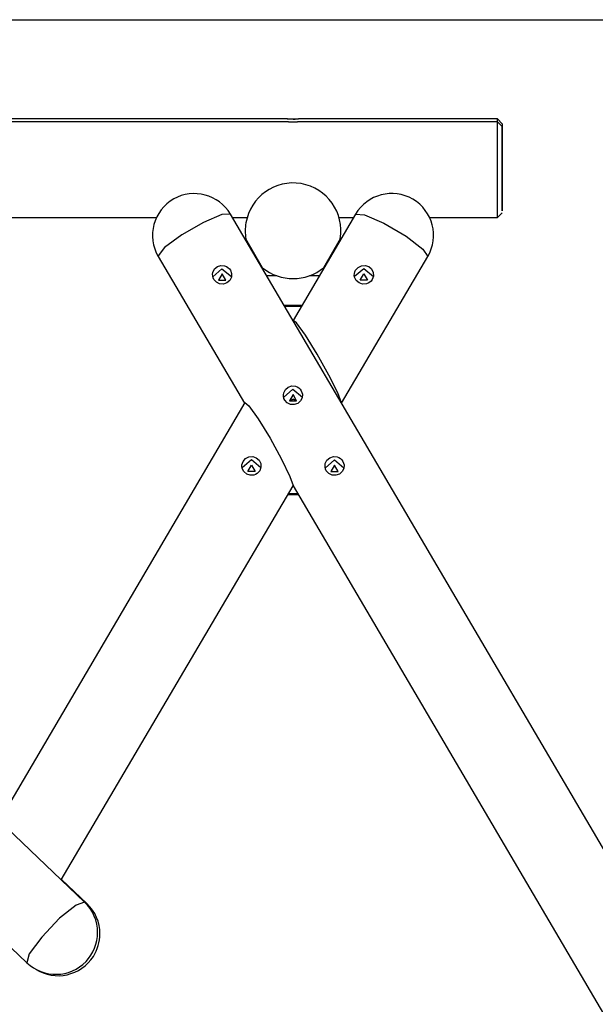
# Model space of a CAD drawing. Units: inches. Extents: x 71 to 226, y 37 to 173.
# Drawn here: x 157 to 167, y 156 to 173 of the extents above; entities that cross this region are included whole.
import ezdxf

# ---------------------------------------------------------------- set-up
doc = ezdxf.new("R2010")
doc.units = ezdxf.units.IN
doc.header["$MEASUREMENT"] = 0
doc.layers.add('Ebene 1', color=7, linetype='Continuous')

# ---------------------------------------------------------------- blocks, each defined once
blk = doc.blocks.new('block 2')
at = {"layer": 'Ebene 1', "color": 179, "lineweight": 25, "true_color": 0x1a171b}
for points in [[(145.093, 172.734), (226.258, 172.734)], [(161.583, 171.027), (145.268, 171.027)], [(161.583, 171.075), (145.306, 171.075)], [(161.583, 171.075), (161.583, 171.075), (161.583, 171.075), (161.584, 171.075), (161.584, 171.075), (161.584, 171.075), (161.584, 171.075), (161.585, 171.075), (161.586, 171.075), (161.586, 171.075), (161.587, 171.075), (161.587, 171.075), (161.588, 171.075), (161.589, 171.075)], [(161.683, 171.021), (161.682, 171.021), (161.681, 171.021), (161.681, 171.021), (161.68, 171.021), (161.68, 171.021), (161.679, 171.021), (161.679, 171.021), (161.678, 171.021), (161.677, 171.021), (161.677, 171.021), (161.676, 171.021), (161.676, 171.021), (161.675, 171.021), (161.675, 171.021), (161.674, 171.021), (161.673, 171.021), (161.673, 171.021), (161.672, 171.021), (161.672, 171.021), (161.671, 171.021), (161.67, 171.021), (161.67, 171.021), (161.669, 171.021), (161.669, 171.021), (161.668, 171.021), (161.668, 171.021), (161.667, 171.021), (161.667, 171.021), (161.666, 171.021), (161.666, 171.021), (161.665, 171.021), (161.664, 171.021), (161.664, 171.021), (161.663, 171.021), (161.66, 171.021), (161.658, 171.022), (161.656, 171.022), (161.654, 171.022), (161.651, 171.022), (161.649, 171.022), (161.646, 171.022), (161.644, 171.022), (161.64, 171.023), (161.636, 171.023), (161.631, 171.023), (161.627, 171.023), (161.623, 171.023), (161.619, 171.024), (161.615, 171.024), (161.612, 171.024), (161.609, 171.025), (161.605, 171.025), (161.602, 171.025), (161.599, 171.026), (161.597, 171.026), (161.595, 171.026), (161.593, 171.026), (161.59, 171.027), (161.589, 171.027), (161.588, 171.027), (161.588, 171.027), (161.587, 171.027), (161.586, 171.027), (161.586, 171.027), (161.585, 171.027), (161.585, 171.027), (161.584, 171.027), (161.584, 171.027), (161.584, 171.027), (161.583, 171.027), (161.583, 171.027), (161.583, 171.027)], [(161.683, 171.069), (161.683, 171.069), (161.684, 171.069), (161.685, 171.069), (161.685, 171.069), (161.686, 171.069), (161.686, 171.069), (161.687, 171.069), (161.687, 171.069), (161.688, 171.069), (161.688, 171.069), (161.689, 171.069), (161.689, 171.069), (161.69, 171.069), (161.691, 171.069), (161.691, 171.069), (161.692, 171.069), (161.693, 171.069), (161.693, 171.069), (161.693, 171.069), (161.694, 171.069), (161.695, 171.069), (161.696, 171.069), (161.696, 171.069), (161.697, 171.069), (161.697, 171.069), (161.698, 171.069), (161.698, 171.069), (161.699, 171.069), (161.699, 171.069), (161.7, 171.069), (161.7, 171.069), (161.701, 171.069), (161.702, 171.069), (161.702, 171.069), (161.705, 171.069), (161.707, 171.069), (161.71, 171.069), (161.712, 171.07), (161.714, 171.07), (161.716, 171.07), (161.72, 171.07)], [(165.102, 171.075), (161.782, 171.075)], [(165.102, 171.027), (161.782, 171.027)], [(165.102, 171.027), (165.102, 171.063), (165.102, 171.075)], [(165.183, 170.995), (165.102, 171.075)], [(165.102, 169.428), (165.102, 169.534), (165.102, 169.827), (165.102, 170.227), (165.102, 170.627), (165.102, 170.92), (165.102, 171.027)], [(165.183, 170.948), (165.102, 171.027)], [(165.183, 170.995), (165.183, 170.983), (165.183, 170.948)], [(158.198, 157.983), (144.809, 170.782)], [(143.568, 170.031), (157.231, 156.971)], [(146.226, 169.428), (159.399, 169.428)], [(160.636, 169.484), (160.494, 169.477), (160.186, 169.345), (159.823, 169.136), (159.535, 168.924), (159.426, 168.786)], [(179.471, 137.46), (160.636, 169.484)], [(160.669, 169.428), (160.916, 169.428)], [(162.729, 169.484), (161.685, 167.708)], [(162.452, 169.428), (162.696, 169.428)], [(162.729, 169.484), (162.879, 169.475), (163.202, 169.334), (163.575, 169.114), (163.855, 168.901), (163.936, 168.774)], [(163.966, 169.428), (165.102, 169.428)], [(165.102, 169.428), (165.183, 169.508)], [(161.174, 168.589), (160.896, 169.071)], [(162.473, 169.071), (162.195, 168.589)], [(162.473, 169.071), (162.473, 169.07), (162.473, 169.07), (162.473, 169.069), (162.472, 169.067), (162.472, 169.065), (162.471, 169.062), (162.471, 169.059), (162.47, 169.055), (162.47, 169.054), (162.47, 169.053), (162.469, 169.052), (162.469, 169.051), (162.469, 169.049), (162.468, 169.046), (162.467, 169.041)], [(159.426, 168.786), (159.427, 168.78), (159.429, 168.774)], [(159.429, 168.774), (160.871, 166.324)], [(162.494, 166.324), (163.936, 168.774)], [(160.359, 168.39), (160.346, 168.419), (160.339, 168.449), (160.338, 168.48), (160.343, 168.511), (160.371, 168.567), (160.418, 168.608), (160.477, 168.627), (160.539, 168.622), (160.568, 168.611), (160.595, 168.594), (160.618, 168.572), (160.636, 168.548), (160.656, 168.49), (160.652, 168.43), (160.625, 168.376), (160.578, 168.336), (160.518, 168.316), (160.456, 168.319), (160.401, 168.345), (160.359, 168.39), (160.359, 168.39)], [(160.339, 168.436), (160.494, 168.572), (160.655, 168.442)], [(163.006, 168.39), (162.987, 168.365), (162.965, 168.345), (162.938, 168.329), (162.909, 168.319), (162.847, 168.316), (162.788, 168.336), (162.741, 168.376), (162.713, 168.43), (162.708, 168.459), (162.709, 168.489), (162.716, 168.519), (162.729, 168.547), (162.77, 168.594), (162.826, 168.622), (162.888, 168.627), (162.948, 168.608), (162.994, 168.567), (163.022, 168.511), (163.026, 168.449), (163.006, 168.39), (163.006, 168.39)], [(163.026, 168.438), (162.869, 168.572), (162.71, 168.441)], [(160.437, 168.381), (160.558, 168.381), (160.498, 168.484), (160.437, 168.381), (160.437, 168.381)], [(161.411, 168.453), (161.243, 168.453)], [(162.123, 168.453), (161.957, 168.453)], [(162.928, 168.381), (162.807, 168.381), (162.868, 168.484), (162.928, 168.381), (162.928, 168.381)], [(161.531, 167.962), (161.834, 167.962)], [(161.54, 167.947), (161.825, 167.947)], [(162.491, 166.331), (162.43, 166.498), (162.283, 166.794), (162.087, 167.144), (161.891, 167.461), (161.743, 167.665), (161.683, 167.704)], [(161.544, 166.375), (161.531, 166.403), (161.524, 166.434), (161.523, 166.465), (161.528, 166.496), (161.556, 166.552), (161.603, 166.593), (161.661, 166.612), (161.724, 166.607), (161.753, 166.596), (161.78, 166.579), (161.803, 166.558), (161.821, 166.532), (161.841, 166.475), (161.837, 166.415), (161.81, 166.362), (161.763, 166.321), (161.703, 166.301), (161.641, 166.304), (161.586, 166.33), (161.544, 166.375), (161.544, 166.375)], [(161.524, 166.421), (161.68, 166.557), (161.84, 166.427)], [(161.622, 166.366), (161.743, 166.366), (161.683, 166.469), (161.622, 166.366), (161.622, 166.366)], [(161.625, 166.363), (161.683, 166.393), (161.74, 166.363)], [(161.741, 166.362), (161.683, 166.393), (161.625, 166.362)], [(160.876, 166.334), (156.768, 159.349)], [(160.876, 166.334), (160.946, 166.278), (161.1, 166.061), (161.298, 165.737), (161.492, 165.387), (161.631, 165.101), (161.683, 164.95)], [(161.126, 165.194), (161.108, 165.169), (161.085, 165.148), (161.058, 165.133), (161.029, 165.122), (160.967, 165.12), (160.908, 165.139), (160.861, 165.18), (160.833, 165.233), (160.828, 165.263), (160.829, 165.293), (160.836, 165.323), (160.849, 165.351), (160.89, 165.397), (160.946, 165.426), (161.008, 165.431), (161.068, 165.412), (161.114, 165.371), (161.142, 165.315), (161.146, 165.253), (161.126, 165.194), (161.126, 165.194)], [(162.239, 165.194), (162.226, 165.222), (162.219, 165.252), (162.218, 165.284), (162.223, 165.314), (162.251, 165.371), (162.298, 165.412), (162.357, 165.431), (162.419, 165.426), (162.448, 165.414), (162.475, 165.397), (162.498, 165.376), (162.516, 165.351), (162.536, 165.293), (162.532, 165.233), (162.505, 165.18), (162.458, 165.14), (162.399, 165.12), (162.336, 165.122), (162.281, 165.148), (162.239, 165.194), (162.239, 165.194)], [(161.146, 165.242), (160.99, 165.376), (160.83, 165.245)], [(161.049, 165.184), (160.927, 165.184), (160.988, 165.287), (161.049, 165.184), (161.049, 165.184)], [(162.219, 165.239), (162.375, 165.376), (162.535, 165.246)], [(162.317, 165.184), (162.438, 165.184), (162.378, 165.287), (162.317, 165.184), (162.317, 165.184)], [(157.808, 158.356), (161.683, 164.943)], [(161.685, 164.94), (161.683, 164.95)], [(161.685, 164.94), (178.264, 136.75)], [(161.599, 164.8), (161.766, 164.8)], [(161.608, 164.816), (161.758, 164.816)], [(158.237, 157.96), (157.813, 158.365)], [(158.198, 157.983), (158.054, 157.936), (157.78, 157.714), (157.481, 157.401), (157.271, 157.118), (157.231, 156.971)], [(158.245, 157.934), (158.244, 157.949), (158.237, 157.96)]]:
    blk.add_lwpolyline(points, dxfattribs=at)
for points, knots in [([(161.782, 171.075), (161.782, 171.075), (161.782, 171.075), (161.782, 171.075), (161.782, 171.075), (161.782, 171.075), (161.782, 171.075), (161.782, 171.075), (161.782, 171.075), (161.782, 171.075), (161.782, 171.075), (161.782, 171.075), (161.782, 171.075), (161.782, 171.075), (161.781, 171.075), (161.781, 171.075), (161.781, 171.075), (161.781, 171.075), (161.781, 171.075), (161.781, 171.075), (161.78, 171.075), (161.78, 171.075), (161.78, 171.075), (161.78, 171.075), (161.78, 171.075), (161.78, 171.075), (161.779, 171.075), (161.779, 171.075), (161.779, 171.075), (161.779, 171.075), (161.779, 171.075), (161.779, 171.075), (161.778, 171.075), (161.778, 171.075), (161.778, 171.075), (161.777, 171.075), (161.777, 171.075), (161.777, 171.075), (161.776, 171.075), (161.776, 171.075), (161.776, 171.075), (161.775, 171.074), (161.775, 171.074), (161.775, 171.074), (161.773, 171.074), (161.773, 171.074), (161.773, 171.074), (161.771, 171.074), (161.771, 171.074), (161.771, 171.074), (161.769, 171.074), (161.769, 171.074), (161.769, 171.074), (161.767, 171.074), (161.767, 171.074), (161.767, 171.074), (161.764, 171.073), (161.764, 171.073), (161.764, 171.073), (161.761, 171.073), (161.761, 171.073), (161.761, 171.073), (161.758, 171.073), (161.758, 171.073), (161.758, 171.073), (161.755, 171.072), (161.755, 171.072), (161.755, 171.072), (161.751, 171.072), (161.751, 171.072), (161.751, 171.072), (161.748, 171.072), (161.748, 171.072), (161.748, 171.072), (161.744, 171.072), (161.744, 171.072), (161.744, 171.072), (161.74, 171.071), (161.74, 171.071), (161.74, 171.071), (161.736, 171.071), (161.736, 171.071), (161.736, 171.071), (161.732, 171.071), (161.732, 171.071), (161.732, 171.071), (161.728, 171.071), (161.728, 171.071), (161.728, 171.071), (161.723, 171.07), (161.723, 171.07), (161.723, 171.07), (161.719, 171.07), (161.719, 171.07), (161.719, 171.07), (161.714, 171.07), (161.714, 171.07), (161.714, 171.07), (161.709, 171.069), (161.709, 171.069), (161.709, 171.069), (161.704, 171.069), (161.704, 171.069), (161.704, 171.069), (161.699, 171.069), (161.699, 171.069), (161.699, 171.069), (161.694, 171.069), (161.694, 171.069), (161.694, 171.069), (161.689, 171.069), (161.689, 171.069), (161.689, 171.069), (161.685, 171.069), (161.685, 171.069), (161.685, 171.069), (161.68, 171.069), (161.68, 171.069), (161.68, 171.069), (161.675, 171.069), (161.675, 171.069), (161.675, 171.069), (161.67, 171.069), (161.67, 171.069), (161.67, 171.069), (161.665, 171.069), (161.665, 171.069), (161.665, 171.069), (161.66, 171.069), (161.66, 171.069), (161.66, 171.069), (161.655, 171.07), (161.655, 171.07), (161.655, 171.07), (161.65, 171.07), (161.65, 171.07), (161.65, 171.07), (161.646, 171.07), (161.646, 171.07), (161.646, 171.07), (161.641, 171.07), (161.641, 171.07), (161.641, 171.07), (161.637, 171.071), (161.637, 171.071), (161.637, 171.071), (161.632, 171.071), (161.632, 171.071), (161.632, 171.071), (161.628, 171.071), (161.628, 171.071), (161.628, 171.071), (161.624, 171.071), (161.624, 171.071), (161.624, 171.071), (161.62, 171.072), (161.62, 171.072), (161.62, 171.072), (161.616, 171.072), (161.616, 171.072), (161.616, 171.072), (161.613, 171.072), (161.613, 171.072), (161.613, 171.072), (161.609, 171.073), (161.609, 171.073), (161.609, 171.073), (161.606, 171.073), (161.606, 171.073), (161.606, 171.073), (161.603, 171.073), (161.603, 171.073), (161.603, 171.073), (161.6, 171.073), (161.6, 171.073), (161.6, 171.073), (161.597, 171.074), (161.597, 171.074), (161.597, 171.074), (161.595, 171.074), (161.595, 171.074), (161.595, 171.074), (161.593, 171.074), (161.593, 171.074), (161.593, 171.074), (161.59, 171.074), (161.59, 171.074), (161.59, 171.074), (161.59, 171.075), (161.59, 171.075), (161.59, 171.075), (161.588, 171.075), (161.588, 171.075), (161.588, 171.075), (161.588, 171.075), (161.588, 171.075), (161.588, 171.075), (161.587, 171.075), (161.587, 171.075), (161.587, 171.075), (161.586, 171.075), (161.586, 171.075), (161.586, 171.075), (161.586, 171.075), (161.586, 171.075), (161.586, 171.075), (161.585, 171.075), (161.585, 171.075), (161.585, 171.075), (161.585, 171.075), (161.585, 171.075), (161.585, 171.075), (161.584, 171.075), (161.584, 171.075), (161.584, 171.075), (161.584, 171.075), (161.584, 171.075), (161.584, 171.075), (161.584, 171.075), (161.584, 171.075), (161.584, 171.075), (161.583, 171.075), (161.583, 171.075), (161.583, 171.075), (161.583, 171.075), (161.583, 171.075), (161.583, 171.075), (161.583, 171.075), (161.583, 171.075)], [0, 0, 0, 0, 1, 1, 1, 2, 2, 2, 3, 3, 3, 4, 4, 4, 5, 5, 5, 6, 6, 6, 7, 7, 7, 8, 8, 8, 9, 9, 9, 10, 10, 10, 11, 11, 11, 12, 12, 12, 13, 13, 13, 14, 14, 14, 15, 15, 15, 16, 16, 16, 17, 17, 17, 18, 18, 18, 19, 19, 19, 20, 20, 20, 21, 21, 21, 22, 22, 22, 23, 23, 23, 24, 24, 24, 25, 25, 25, 26, 26, 26, 27, 27, 27, 28, 28, 28, 29, 29, 29, 30, 30, 30, 31, 31, 31, 32, 32, 32, 33, 33, 33, 34, 34, 34, 35, 35, 35, 36, 36, 36, 37, 37, 37, 38, 38, 38, 39, 39, 39, 40, 40, 40, 41, 41, 41, 42, 42, 42, 43, 43, 43, 44, 44, 44, 45, 45, 45, 46, 46, 46, 47, 47, 47, 48, 48, 48, 49, 49, 49, 50, 50, 50, 51, 51, 51, 52, 52, 52, 53, 53, 53, 54, 54, 54, 55, 55, 55, 56, 56, 56, 57, 57, 57, 58, 58, 58, 59, 59, 59, 60, 60, 60, 61, 61, 61, 62, 62, 62, 63, 63, 63, 64, 64, 64, 65, 65, 65, 66, 66, 66, 67, 67, 67, 68, 68, 68, 69, 69, 69, 70, 70, 70, 71, 71, 71, 72, 72, 72, 73, 73, 73, 74, 74, 74, 75, 75, 75, 76, 76, 76, 76]), ([(161.782, 171.027), (161.782, 171.027), (161.782, 171.027), (161.782, 171.027), (161.782, 171.027), (161.782, 171.027), (161.782, 171.027), (161.782, 171.027), (161.782, 171.027), (161.782, 171.027), (161.782, 171.027), (161.782, 171.027), (161.782, 171.027), (161.782, 171.027), (161.781, 171.027), (161.781, 171.027), (161.781, 171.027), (161.781, 171.027), (161.781, 171.027), (161.781, 171.027), (161.78, 171.027), (161.78, 171.027), (161.78, 171.027), (161.78, 171.027), (161.78, 171.027), (161.78, 171.027), (161.779, 171.027), (161.779, 171.027), (161.779, 171.027), (161.778, 171.027), (161.778, 171.027), (161.778, 171.027), (161.778, 171.027), (161.778, 171.027), (161.778, 171.027), (161.777, 171.027), (161.777, 171.027), (161.777, 171.027), (161.776, 171.027), (161.776, 171.027), (161.776, 171.027), (161.775, 171.027), (161.775, 171.027), (161.775, 171.027), (161.773, 171.026), (161.773, 171.026), (161.773, 171.026), (161.771, 171.026), (161.771, 171.026), (161.771, 171.026), (161.769, 171.026), (161.769, 171.026), (161.769, 171.026), (161.765, 171.026), (161.765, 171.026), (161.765, 171.026), (161.763, 171.025), (161.763, 171.025), (161.763, 171.025), (161.76, 171.025), (161.76, 171.025), (161.76, 171.025), (161.757, 171.025), (161.757, 171.025), (161.757, 171.025), (161.753, 171.024), (161.753, 171.024), (161.753, 171.024), (161.75, 171.024), (161.75, 171.024), (161.75, 171.024), (161.746, 171.024), (161.746, 171.024), (161.746, 171.024), (161.742, 171.023), (161.742, 171.023), (161.742, 171.023), (161.738, 171.023), (161.738, 171.023), (161.738, 171.023), (161.734, 171.023), (161.734, 171.023), (161.734, 171.023), (161.73, 171.023), (161.73, 171.023), (161.73, 171.023), (161.726, 171.023), (161.726, 171.023), (161.726, 171.023), (161.721, 171.022), (161.721, 171.022), (161.721, 171.022), (161.719, 171.022), (161.719, 171.022), (161.719, 171.022), (161.717, 171.022), (161.717, 171.022), (161.717, 171.022), (161.714, 171.022), (161.714, 171.022), (161.714, 171.022), (161.712, 171.022), (161.712, 171.022), (161.712, 171.022), (161.71, 171.022), (161.71, 171.022), (161.71, 171.022), (161.707, 171.022), (161.707, 171.022), (161.707, 171.022), (161.705, 171.021), (161.705, 171.021), (161.705, 171.021), (161.702, 171.021), (161.702, 171.021), (161.702, 171.021), (161.701, 171.021), (161.701, 171.021), (161.701, 171.021), (161.7, 171.021), (161.7, 171.021), (161.7, 171.021), (161.699, 171.021), (161.699, 171.021), (161.699, 171.021), (161.698, 171.021), (161.698, 171.021), (161.698, 171.021), (161.697, 171.021), (161.697, 171.021), (161.697, 171.021), (161.696, 171.021), (161.696, 171.021), (161.696, 171.021), (161.695, 171.021), (161.695, 171.021), (161.695, 171.021), (161.693, 171.021), (161.693, 171.021), (161.693, 171.021), (161.693, 171.021), (161.693, 171.021), (161.693, 171.021), (161.691, 171.021), (161.691, 171.021), (161.691, 171.021), (161.69, 171.021), (161.69, 171.021), (161.69, 171.021), (161.689, 171.021), (161.689, 171.021), (161.689, 171.021), (161.688, 171.021), (161.688, 171.021), (161.688, 171.021), (161.687, 171.021), (161.687, 171.021), (161.687, 171.021), (161.686, 171.021), (161.686, 171.021), (161.686, 171.021), (161.685, 171.021), (161.685, 171.021), (161.685, 171.021), (161.684, 171.021), (161.684, 171.021), (161.684, 171.021), (161.683, 171.021), (161.683, 171.021)], [0, 0, 0, 0, 1, 1, 1, 2, 2, 2, 3, 3, 3, 4, 4, 4, 5, 5, 5, 6, 6, 6, 7, 7, 7, 8, 8, 8, 9, 9, 9, 10, 10, 10, 11, 11, 11, 12, 12, 12, 13, 13, 13, 14, 14, 14, 15, 15, 15, 16, 16, 16, 17, 17, 17, 18, 18, 18, 19, 19, 19, 20, 20, 20, 21, 21, 21, 22, 22, 22, 23, 23, 23, 24, 24, 24, 25, 25, 25, 26, 26, 26, 27, 27, 27, 28, 28, 28, 29, 29, 29, 30, 30, 30, 31, 31, 31, 32, 32, 32, 33, 33, 33, 34, 34, 34, 35, 35, 35, 36, 36, 36, 37, 37, 37, 38, 38, 38, 39, 39, 39, 40, 40, 40, 41, 41, 41, 42, 42, 42, 43, 43, 43, 44, 44, 44, 45, 45, 45, 46, 46, 46, 47, 47, 47, 48, 48, 48, 49, 49, 49, 50, 50, 50, 51, 51, 51, 52, 52, 52, 53, 53, 53, 54, 54, 54, 55, 55, 55, 56, 56, 56, 56]), ([(165.183, 170.948), (165.183, 170.948), (165.183, 170.834), (165.183, 170.834), (165.183, 170.834), (165.183, 170.527), (165.183, 170.527), (165.183, 170.527), (165.183, 170.125), (165.183, 170.125), (165.183, 170.125), (165.183, 169.756), (165.183, 169.756), (165.183, 169.756), (165.183, 169.537), (165.183, 169.537), (165.183, 169.537), (165.183, 169.756), (165.183, 169.756), (165.183, 169.756), (165.183, 170.125), (165.183, 170.125), (165.183, 170.125), (165.183, 170.527), (165.183, 170.527), (165.183, 170.527), (165.183, 170.834), (165.183, 170.834), (165.183, 170.834), (165.183, 170.948), (165.183, 170.948), (165.183, 170.948), (165.183, 170.948), (165.183, 170.948)], [0, 0, 0, 0, 1, 1, 1, 2, 2, 2, 3, 3, 3, 4, 4, 4, 5, 5, 5, 6, 6, 6, 7, 7, 7, 8, 8, 8, 9, 9, 9, 10, 10, 10, 11, 11, 11, 11]), ([(162.473, 169.071), (162.546, 169.506), (162.254, 169.92), (161.818, 169.994), (161.383, 170.067), (160.969, 169.774), (160.896, 169.339), (160.88, 169.25), (160.88, 169.16), (160.896, 169.071)], [0, 0, 0, 0, 1, 1, 1, 2, 2, 2, 3, 3, 3, 3]), ([(163.936, 168.774), (164.132, 169.107), (164.021, 169.537), (163.688, 169.733), (163.357, 169.927), (162.924, 169.815), (162.729, 169.484)], [0, 0, 0, 0, 1, 1, 1, 2, 2, 2, 2]), ([(157.231, 156.971), (157.51, 156.704), (157.954, 156.714), (158.221, 156.993), (158.345, 157.123), (158.415, 157.297), (158.415, 157.477)], [0, 0, 0, 0, 1, 1, 1, 2, 2, 2, 2]), ([(157.377, 156.864), (157.703, 156.656), (158.136, 156.752), (158.344, 157.078), (158.415, 157.19), (158.454, 157.321), (158.454, 157.454)], [0, 0, 0, 0, 1, 1, 1, 2, 2, 2, 2])]:
    blk.add_open_spline(points, degree=3, knots=knots, dxfattribs=at)
for points in [[(160.636, 169.484), (160.443, 169.811), (160.018, 169.925), (159.687, 169.738)], [(159.687, 169.738), (159.35, 169.547), (159.232, 169.109), (159.429, 168.774)], [(161.174, 168.589), (161.469, 168.345), (161.9, 168.345), (162.195, 168.589)], [(158.415, 157.477), (158.415, 157.668), (158.337, 157.851), (158.198, 157.983)], [(158.454, 157.454), (158.454, 157.645), (158.376, 157.828), (158.237, 157.96)]]:
    blk.add_open_spline(points, degree=3, dxfattribs=at)

msp = doc.modelspace()

# ---------------------------------------------------------------- block references
at = {"layer": 'Ebene 1'}
msp.add_blockref('block 2', (0, 0), dxfattribs=at)

doc.saveas('drawing.dxf')
